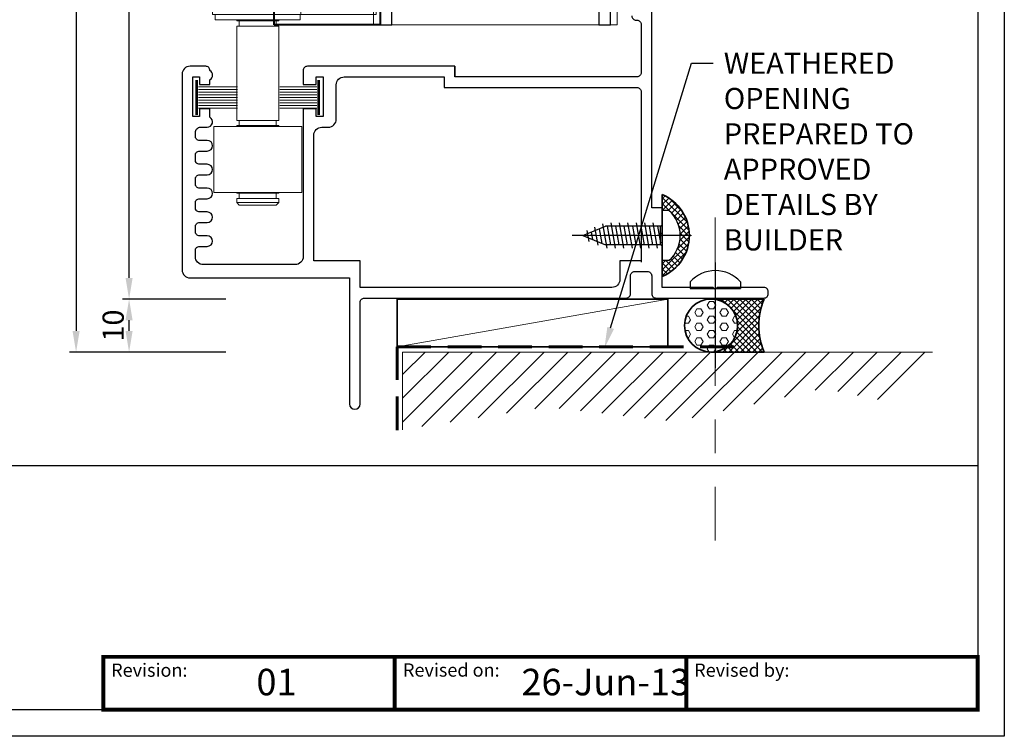
# Model space of a CAD drawing. Units: millimetres. Extents: x 1711 to 3806, y -51 to 524.
# Drawn here: x 3620 to 3806, y -51 to 84 of the extents above; entities that cross this region are included whole.
import ezdxf
from ezdxf import colors
from ezdxf.entities.mleader import LeaderData, LeaderLine
from ezdxf.math import Vec2, Vec3

# ---------------------------------------------------------------- set-up
doc = ezdxf.new("R2010")
doc.units = ezdxf.units.MM
doc.linetypes.add('CENTER', pattern=[50.8, 31.75, -6.35, 6.35, -6.35])
doc.linetypes.add('HIDDEN', pattern=[9.525, 6.35, -3.175])
doc.layers.get('DEFPOINTS').update_dxf_attribs({"color": 5})
for name, color, linetype, lineweight in [('-11 Parts & fixings', 2, 'Continuous', 30), ('dim-DET', 2, 'Continuous', 0), ('TCL00 bold', 4, 'Continuous', 60), ('TCL01 thick', 6, 'Continuous', 20), ('TCL02 thin', 1, 'Continuous', 9), ('TCL03 centre', 1, 'CENTER', 9), ('TCL04hidthin', 1, 'HIDDEN', 18), ('TCL06 text', 7, 'Continuous', 20), ('TCL07dim', 7, 'Continuous', 20), ('TCL09 extrusion', 3, 'Continuous', 40), ('TCL10 parts', 2, 'Continuous', 35)]:
    doc.layers.add(name, color=color, linetype=linetype, lineweight=lineweight)
for name, color, linetype in [('22-60837', 3, 'Continuous'), ('BORDER', 170, 'Continuous'), ('BORDER-TXT', 7, 'Continuous'), ('SCREW', 2, 'Continuous'), ('section', 3, 'Continuous')]:
    doc.layers.add(name, color=color, linetype=linetype)
doc.styles.add('Nic', font='isocpeur.ttf')
doc.styles.get("Standard").update_dxf_attribs({"font": 'isocpeur.ttf', "width": 0.8, "height": 4})
doc.dimstyles.new('1-001', dxfattribs={"dimtxt": 4, "dimasz": 4, "dimexe": 1.25, "dimexo": 1.75, "dimgap": 1, "dimtad": 1, "dimdec": 0, "dimzin": 0, "dimdsep": 46, "dimtxsty": 'Nic', "dimcen": 5, "dimclrd": 8, "dimclre": 8, "dimadec": 1, "dimazin": 0, "dimtfac": 1, "dimtdec": 0, "dimtofl": 0, "dimtmove": 0, "dimatfit": 3, "dimfxl": 0, "dimtolj": 1, "dimtzin": 0, "dimarcsym": 0})

# ---------------------------------------------------------------- blocks, each defined once
blk = doc.blocks.new('BOARDER - SYSTEM MODEL')
at = {"layer": 'BORDER', "color": 6}
blk.add_lwpolyline([(1191.47, -751.87), (2002.47, -751.87), (2002.47, -1326.87), (1191.47, -1326.87)], close=True, dxfattribs=at)
at = {"layer": 'BORDER', "color": 3, "const_width": 0.75}
for points in [[(1832.47, -1321.87), (1832.47, -1311.87), (1887.47, -1311.87), (1887.47, -1321.87)], [(1887.47, -1321.87), (1887.47, -1311.87), (1942.47, -1311.87), (1942.47, -1321.87)], [(1942.47, -1321.87), (1942.47, -1311.87), (1997.47, -1311.87), (1997.47, -1321.87)]]:
    blk.add_lwpolyline(points, close=True, dxfattribs=at)
at = {"layer": 'DEFPOINTS', "color": 0}
blk.add_line((1997.47, -1275.82), (1196.47, -1275.82), dxfattribs=at)
blk.add_lwpolyline([(1196.47, -756.87), (1997.47, -756.87), (1997.47, -1321.87), (1196.47, -1321.87)], close=True, dxfattribs=at)
at = {"layer": 'BORDER-TXT', "color": 7}
for s, p in [('Revision:', (1833.97, -1315.63)), ('Revised on: ', (1889.03, -1315.61)), ('Revised by:', (1943.97, -1315.63))]:
    blk.add_text(s, height=2.5, dxfattribs=at).set_placement(p)
blk = doc.blocks.new('*D68')
at = {"layer": 'DEFPOINTS', "color": 0, "transparency": 16777216}
for p in [(3660.7, 243.71), (3630.7, 21.44), (3660.7, 21.44)]:
    blk.add_point(p, dxfattribs=at)
at = {"layer": 'TCL07dim', "color": 8, "lineweight": -2, "transparency": 16777216}
for p, q in [((3658.95, 243.71), (3629.45, 243.71)), ((3630.7, 239.71), (3630.7, 25.44)), ((3658.95, 21.44), (3629.45, 21.44))]:
    blk.add_line(p, q, dxfattribs=at)
at = {"layer": 'TCL07dim', "color": 8, "transparency": 16777216}
for points in [[(3630.03, 239.71), (3631.37, 239.71), (3630.7, 243.71)], [(3630.03, 25.44), (3631.37, 25.44), (3630.7, 21.44)]]:
    blk.add_solid(points, dxfattribs=at)
at = {"layer": 'TCL07dim', "color": 0, "transparency": 16777216, "insert": (3627.7, 132.58), "char_height": 4, "attachment_point": 5, "rotation": 90, "style": 'Nic'}
blk.add_mtext('\\A1;O/A OPENING', dxfattribs=at)
blk = doc.blocks.new('*D69')
at = {"layer": 'DEFPOINTS', "color": 0, "transparency": 16777216}
for p in [(3640.7, 31.44), (3660.7, 31.44), (3660.7, 21.44)]:
    blk.add_point(p, dxfattribs=at)
at = {"layer": 'TCL07dim', "color": 8, "lineweight": -2, "transparency": 16777216}
for p, q in [((3658.95, 31.44), (3639.45, 31.44)), ((3640.7, 25.44), (3640.7, 27.44)), ((3658.95, 21.44), (3639.45, 21.44))]:
    blk.add_line(p, q, dxfattribs=at)
at = {"layer": 'TCL07dim', "color": 8, "transparency": 16777216}
for points in [[(3640.03, 27.44), (3641.37, 27.44), (3640.7, 31.44)], [(3640.03, 25.44), (3641.37, 25.44), (3640.7, 21.44)]]:
    blk.add_solid(points, dxfattribs=at)
at = {"layer": 'TCL07dim', "color": 0, "transparency": 16777216, "insert": (3637.7, 26.44), "char_height": 4, "attachment_point": 5, "rotation": 90, "style": 'Nic'}
blk.add_mtext('\\A1;10', dxfattribs=at)
blk = doc.blocks.new('*D70')
at = {"layer": 'DEFPOINTS', "color": 0, "transparency": 16777216}
for p in [(3640.7, 185.19), (3687.55, 185.19), (3660.7, 31.44)]:
    blk.add_point(p, dxfattribs=at)
at = {"layer": 'TCL07dim', "color": 8, "lineweight": -2, "transparency": 16777216}
for p, q in [((3685.8, 185.19), (3639.45, 185.19)), ((3640.7, 35.44), (3640.7, 181.19)), ((3658.95, 31.44), (3639.45, 31.44))]:
    blk.add_line(p, q, dxfattribs=at)
at = {"layer": 'TCL07dim', "color": 8, "transparency": 16777216}
for points in [[(3640.03, 181.19), (3641.37, 181.19), (3640.7, 185.19)], [(3640.03, 35.44), (3641.37, 35.44), (3640.7, 31.44)]]:
    blk.add_solid(points, dxfattribs=at)
at = {"layer": 'TCL07dim', "color": 0, "transparency": 16777216, "insert": (3637.7, 108.32), "char_height": 4, "attachment_point": 5, "rotation": 90, "style": 'Nic'}
blk.add_mtext('\\A1;154', dxfattribs=at)
blk = doc.blocks.new('*U15')
at = {"layer": 'TCL02 thin'}
h = blk.add_hatch(dxfattribs=at)
h.set_pattern_fill('HEX', color=256, scale=0.25, style=0)
h.set_pattern_definition([(0, (-1164.712, -844.766), (0, 1.374815), [0.79375, -1.5875]), (120, (-1164.712, -844.766), (-1.1906247, -0.6874075), [0.79375, -1.5875]), (60, (-1163.9182, -844.766), (-1.1906247, 0.6874075), [0.79375, -1.5875])])
h.paths.add_polyline_path([(-10, 0, 0.414214), (-15, -5, 1), (-5, -5, 0.414214)])
h = blk.add_hatch(dxfattribs=at)
h.set_pattern_fill('ANSI37', color=256, scale=0.25, style=0)
h.set_pattern_definition([(45, (-1164.712, -844.766), (-0.561266, 0.561266), []), (135, (-1164.712, -844.766), (-0.561266, -0.561266), [])])
h.paths.add_polyline_path([(0, 0), (-10, 0, -1), (-10, -10), (0, -10, -0.2)])
at = {"layer": 'TCL10 parts'}
blk.add_lwpolyline([(0, 0), (-10, 0, -1), (-10, -10), (0, -10, -0.2)], format="xyb", close=True, dxfattribs=at)
blk.add_circle((-10, -5), 5, dxfattribs=at)
blk = doc.blocks.new('*U34')
at = {"layer": 'TCL02 thin'}
blk.add_line((100915.29, -53817.74), (100966.33, -53808.74), dxfattribs=at)
at = {"layer": 'TCL10 parts'}
blk.add_lwpolyline([(100915.29, -53817.74), (100966.33, -53817.74), (100966.33, -53808.74), (100915.29, -53808.74)], close=True, dxfattribs=at)
blk = doc.blocks.new('A$C7870741A')
at = {"layer": 'SCREW', "color": 1, "linetype": 'CENTER', "ltscale": 0.2}
blk.add_line((0, 5.38), (0, -17), dxfattribs=at)
at = {"layer": 'SCREW', "color": 7}
for p, q in [((-4.74, 1.25), (-4.74, 0)), ((-4.74, 0), (4.74, 0)), ((4.74, 1.25), (4.74, 0)), ((-2.4, -1.78), (2.4, -0.94)), ((-1.77, -0.32), (-1.77, -10.73)), ((1.77, -0.32), (1.77, -10.73)), ((-2.4, -3.37), (2.4, -2.53)), ((-2.4, -4.96), (2.4, -4.12)), ((-2.4, -6.55), (2.4, -5.71)), ((-2.4, -8.14), (2.4, -7.3)), ((-2.4, -9.73), (2.4, -8.89)), ((-2.19, -11.29), (2.4, -10.48)), ((0, -15), (-1.77, -10.73)), ((0, -15), (1.77, -10.73)), ((-1.57, -12.77), (1.82, -12.17)), ((-0.96, -14.25), (1.11, -13.88))]:
    blk.add_line(p, q, dxfattribs=at)
at = {"layer": 'SCREW', "color": 8}
for p, q in [((1.77, -0.32), (-1.77, -0.32)), ((-1.77, -0.88), (1.39, -0.32)), ((-1.77, -2.47), (1.77, -1.84)), ((-1.77, -4.06), (1.77, -3.43)), ((-1.77, -4.06), (1.77, -3.43)), ((-1.77, -5.65), (1.77, -5.02)), ((-1.77, -7.24), (1.77, -6.61)), ((-1.77, -8.83), (1.77, -8.2)), ((-1.77, -10.42), (1.77, -9.79)), ((-1.28, -11.92), (1.48, -11.43)), ((-0.66, -13.4), (0.77, -13.15))]:
    blk.add_line(p, q, dxfattribs=at)
at = {"layer": 'SCREW', "color": 7}
blk.add_lwpolyline([(4.74, 1.25, 0.449624), (-4.74, 1.25)], format="xyb", dxfattribs=at)
for centre, start, end in [((-2.09, -0.32), 0, 90), ((2.09, -0.32), 90, 180)]:
    blk.add_arc(centre, 0.32, start, end, dxfattribs=at)
blk = doc.blocks.new('*U27')
at = {"layer": 'SCREW'}
blk.add_blockref('A$C7870741A', (0, 0), dxfattribs=at)
blk = doc.blocks.new('scr hd 10')
at = {"layer": '-11 Parts & fixings', "color": 1, "linetype": 'CENTER'}
blk.add_line((101050.75, -53944.12), (101050.75, -53964.04), dxfattribs=at)
at = {"layer": '-11 Parts & fixings', "color": 2}
for p, q in [((101046.02, -53947.79), (101046.02, -53949.04)), ((101055.49, -53947.79), (101055.49, -53949.04)), ((101046.02, -53949.04), (101055.49, -53949.04))]:
    blk.add_line(p, q, dxfattribs=at)
blk.add_lwpolyline([(101055.49, -53947.79, 0.449624), (101046.02, -53947.79)], format="xyb", dxfattribs=at)
blk = doc.blocks.new('SEAL HEAD')
at = {"layer": 'TCL02 thin'}
h = blk.add_hatch(dxfattribs=at)
h.set_pattern_fill('ANSI37', color=1, scale=0.25)
h.paths.add_polyline_path([(100986.16, -53681.12), (100989.16, -53681.12), (100989.16, -53679.87, -0.449624), (100998.63, -53679.87), (100998.63, -53681.12), (101001.62, -53681.12, 0.658654)])
at = {"layer": 'TCL10 parts'}
blk.add_lwpolyline([(100986.16, -53681.12), (101001.62, -53681.12)], dxfattribs=at)
blk.add_arc((100993.89, -53684.44), 8.42, 23.2578, 156.7422, dxfattribs=at)
blk = doc.blocks.new('bf flush long hinge sill')
at = {"layer": 'TCL02 thin', "linetype": 'Continuous'}
for p, q in [((3911.8, 233.18), (3905.8, 233.18)), ((3903.8, 230.68), (3903.8, 230.18)), ((3913.8, 230.68), (3903.8, 230.68)), ((3913.8, 230.18), (3913.8, 230.68)), ((3900.8, 229.18), (3900.8, 228.18)), ((3900.8, 229.18), (3901.41, 229.18)), ((3901.41, 229.18), (3916.8, 229.18)), ((3901.8, 230.18), (3901.8, 229.18)), ((3913.19, 230.18), (3901.8, 230.18)), ((3915.8, 230.18), (3913.19, 230.18)), ((3915.8, 229.18), (3915.8, 230.18)), ((3916.8, 228.18), (3916.8, 229.18)), ((3900.3, 228.18), (3900.3, 157.68)), ((3900.3, 228.18), (3915.68, 228.18)), ((3915.68, 228.18), (3915.68, 157.68)), ((3915.68, 228.18), (3931.15, 228.18)), ((3931.15, 228.18), (3931.15, 157.68)), ((3931.15, 228.18), (3931.35, 228.18)), ((3900.3, 157.68), (3915.68, 157.68)), ((3900.8, 157.68), (3900.8, 156.68)), ((3900.8, 156.68), (3900.8, 155.68)), ((3916.8, 156.68), (3900.8, 156.68)), ((3915.68, 157.68), (3931.15, 157.68)), ((3916.8, 156.68), (3916.8, 157.68)), ((3916.8, 155.68), (3916.8, 156.68)), ((3931.15, 157.68), (3931.35, 157.68)), ((3900.3, 155.68), (3900.3, 85.18)), ((3916.93, 155.68), (3900.3, 155.68)), ((3916.93, 85.18), (3916.93, 155.68)), ((3931.35, 155.68), (3916.93, 155.68)), ((3931.15, 85.18), (3931.15, 155.68)), ((3931.15, 85.18), (3900.3, 85.18)), ((3900.8, 85.18), (3900.8, 84.18)), ((3916.8, 84.18), (3900.8, 84.18)), ((3904.83, 84.18), (3904.83, 83.98)), ((3910.49, 83.98), (3904.83, 83.98)), ((3905.3, 83.98), (3905.3, 82.98)), ((3912.77, 83.98), (3910.49, 83.98)), ((3912.3, 82.98), (3912.3, 83.98)), ((3912.77, 83.98), (3912.77, 84.18)), ((3916.8, 84.18), (3916.8, 85.18)), ((3904.83, 82.98), (3904.83, 65.18)), ((3910.49, 82.98), (3904.83, 82.98)), ((3912.77, 82.98), (3910.49, 82.98)), ((3912.77, 65.18), (3912.77, 82.98)), ((3910.49, 65.18), (3904.83, 65.18)), ((3905.3, 65.18), (3905.3, 64.18)), ((3912.77, 65.18), (3910.49, 65.18)), ((3912.3, 64.18), (3912.3, 65.18)), ((3900.5, 64.03), (3900.5, 51.53)), ((3917.1, 64.03), (3900.5, 64.03)), ((3904.83, 64.18), (3904.83, 64.03)), ((3910.49, 64.18), (3904.83, 64.18)), ((3912.77, 64.18), (3910.49, 64.18)), ((3912.77, 64.03), (3912.77, 64.18)), ((3917.1, 51.53), (3917.1, 64.03)), ((3917.1, 51.53), (3900.5, 51.53)), ((3904.83, 51.53), (3904.83, 51.43)), ((3910.49, 51.43), (3904.83, 51.43)), ((3904.83, 50.43), (3904.83, 49.68)), ((3904.83, 50.43), (3912.77, 50.43)), ((3905.3, 51.43), (3905.3, 50.43)), ((3912.77, 51.43), (3910.49, 51.43)), ((3912.3, 50.43), (3912.3, 51.43)), ((3912.77, 51.43), (3912.77, 51.53)), ((3912.77, 49.68), (3912.77, 50.43)), ((3904.83, 49.68), (3905.33, 49.18)), ((3904.83, 49.68), (3912.77, 49.68)), ((3912.27, 49.18), (3905.33, 49.18)), ((3912.27, 49.18), (3912.77, 49.68))]:
    blk.add_line(p, q, dxfattribs=at)
for centre, start, end in [((3907.67, 229.64), 117.7498, 164.9306), ((3909.94, 229.64), 15.0694, 62.2502)]:
    blk.add_arc(centre, 4, start, end, dxfattribs=at)
blk = doc.blocks.new('*U108')
at = {"layer": '22-60837', "linetype": 'Continuous'}
for points in [[(3728.65, 126.19, -0.414222), (3729.3, 125.54), (3729.3, 83.19), (3731.55, 83.19), (3731.55, 185.19)], [(3688.05, 183.19), (3688.05, 83.19), (3690.3, 83.19), (3690.3, 125.54, -0.414214), (3690.95, 126.19), (3728.65, 126.19)]]:
    blk.add_lwpolyline(points, format="xyb", dxfattribs=at)
at = {"layer": 'dim-DET'}
for p, q in [((3653.79, 71.5), (3661.18, 71.5)), ((3653.79, 71), (3661.18, 71)), ((3676.11, 71.5), (3669.12, 71.5)), ((3676.11, 71), (3669.12, 71)), ((3653.79, 70.5), (3661.18, 70.5)), ((3653.79, 70), (3661.18, 70)), ((3653.79, 69.5), (3661.18, 69.5)), ((3653.79, 69), (3661.18, 69)), ((3676.11, 70.5), (3669.12, 70.5)), ((3676.11, 70), (3669.12, 70)), ((3676.11, 69.5), (3669.12, 69.5)), ((3676.11, 69), (3669.12, 69)), ((3653.79, 68.5), (3661.18, 68.5)), ((3653.79, 68), (3661.18, 68)), ((3653.79, 67.5), (3661.18, 67.5)), ((3676.11, 68.5), (3669.12, 68.5)), ((3676.11, 68), (3669.12, 68)), ((3676.11, 67.5), (3669.12, 67.5))]:
    blk.add_line(p, q, dxfattribs=at)
at = {"layer": 'dim-DET', "const_width": 0.5, "flags": 128}
for points in [[(3653.46, 72.82), (3653.46, 66.19)], [(3676.44, 72.82), (3676.44, 66.19)]]:
    blk.add_lwpolyline(points, dxfattribs=at)
at = {"layer": 'section'}
for points in [[(3702.15, 75.39), (3674.35, 75.39, 0.414214), (3673.55, 74.59), (3673.55, 71.94), (3676, 71.94), (3676, 73.39), (3677.3, 73.39), (3677.3, 65.89), (3676, 65.89), (3676, 67.34), (3673.55, 67.34), (3673.55, 39.44, -0.414214), (3672.05, 37.94), (3654.7, 37.94, -0.414214), (3653.2, 39.44), (3653.2, 40.59, -0.414214), (3654, 41.39), (3655.45, 41.39, 1), (3655.45, 43.39), (3654, 43.39, -0.414214), (3653.2, 44.19), (3653.2, 45.09, -0.414214), (3654, 45.89), (3655.45, 45.89, 1), (3655.45, 47.89), (3654, 47.89, -0.414214), (3653.2, 48.69), (3653.2, 49.59, -0.414214), (3654, 50.39), (3655.45, 50.39, 1), (3655.45, 52.39), (3654, 52.39, -0.414214), (3653.2, 53.19), (3653.2, 54.09, -0.414214), (3654, 54.89), (3655.45, 54.89, 1), (3655.45, 56.89), (3654, 56.89, -0.414214), (3653.2, 57.69), (3653.2, 58.59, -0.414214), (3654, 59.39), (3655.45, 59.39, 1), (3655.45, 61.39), (3654, 61.39, -0.414214), (3653.2, 62.19), (3653.2, 62.89, -0.414214), (3654.2, 63.89), (3655.45, 63.89, 0.767327), (3655.95, 65.76), (3655.95, 67.34), (3654, 67.34), (3654, 65.89), (3652.7, 65.89), (3652.7, 73.39), (3654, 73.39), (3654, 71.94), (3655.95, 71.94), (3655.95, 72.86, 0.57735), (3655.95, 74.59, 0.414214), (3655.15, 75.39), (3652.2, 75.39, 0.414214), (3650.7, 73.89), (3650.7, 36.94, 0.414214), (3652.2, 35.44), (3682.3, 35.44), (3682.3, 11.64, 1), (3684.3, 11.64), (3684.3, 30.84, -0.414214), (3685.1, 31.64), (3734.5, 31.64, 0.414214), (3735.3, 32.44), (3735.3, 35.84, -0.414214), (3736.1, 36.64), (3738.5, 36.64, -0.414214), (3739.3, 35.84), (3739.3, 32.44, 0.414214), (3740.1, 31.64), (3760.5, 31.64, 0.414214), (3761.3, 32.44), (3761.3, 32.84, 0.414214), (3760.5, 33.64), (3751.7, 33.64), (3751.3, 33.24), (3750.9, 33.64), (3741.3, 33.64), (3741.3, 43.24), (3740.9, 43.64), (3741.3, 44.04), (3741.3, 48.64), (3739.3, 48.64), (3739.3, 94.79, 0.414214)], [(3735.55, 84.89, 0.414214), (3736.35, 84.09), (3736.5, 84.09, -0.414214), (3737.3, 83.29), (3737.3, 74.19, -0.414214), (3736.5, 73.39), (3702.15, 73.39), (3702.15, 75.39)], [(3735.21, 71.39, -0.000638), (3736.5, 71.39), (3736.5, 71.39, -0.414214), (3737.3, 70.59), (3737.3, 38.64), (3733.3, 38.64), (3733.3, 35.14, -0.414214), (3731.8, 33.64), (3684.3, 33.64), (3684.3, 38.64), (3675.55, 38.64), (3675.55, 62.39, -0.414214), (3677.05, 63.89), (3678.3, 63.89, 0.414214), (3679.8, 65.39), (3679.8, 71.89, -0.414214), (3681.3, 73.39), (3700.15, 73.39), (3700.15, 71.39), (3736.5, 71.39)]]:
    blk.add_lwpolyline(points, format="xyb", dxfattribs=at)
at = {"layer": 'TCL02 thin'}
for p, q in [((3686.8, 83.19), (3686.8, 243.43)), ((3732.8, 83.19), (3732.8, 243.43))]:
    blk.add_line(p, q, dxfattribs=at)
blk.add_lwpolyline([(3686.8, 83.19), (3732.8, 83.19)], dxfattribs=at)
at = {"layer": 'TCL03 centre'}
for p, q in [((3751.3, 46.82), (3751.3, -14.13)), ((3746.79, 43.44), (3726.5, 43.44))]:
    blk.add_line(p, q, dxfattribs=at)
at = {"layer": 'TCL09 extrusion'}
for p, q in [((3688.05, 183.19), (3688.05, 83.19)), ((3668.05, 83.19), (3668.05, 86.19)), ((3688.05, 83.19), (3668.05, 83.19))]:
    blk.add_line(p, q, dxfattribs=at)
at = {"color": 1}
blk.add_blockref('scr hd 10', (-97299.45, 53982.48), dxfattribs=at)
blk.add_blockref('*U34', (-97223.99, 53840.18))
at = {"layer": 'TCL02 thin'}
blk.add_blockref('bf flush long hinge sill', (-243.83, 0), dxfattribs=at)
at = {"layer": 'TCL04hidthin', "color": 1, "rotation": 270}
blk.add_blockref('SEAL HEAD', (57422.42, 101037.33), dxfattribs=at)
at = {"layer": 'TCL10 parts', "rotation": 270}
blk.add_blockref('*U27', (3741.3, 43.44), dxfattribs=at)
at = {"layer": 'TCL10 parts'}
blk.add_blockref('*U15', (3760.5, 31.44), dxfattribs=at)

msp = doc.modelspace()

# ---------------------------------------------------------------- hatches: boundary and pattern name
at = {"layer": 'TCL02 thin'}
h = msp.add_hatch(dxfattribs=at)
h.set_pattern_fill('ANSI31', color=256)
h.set_pattern_definition([(45, (2996.8, -18.245), (-2.245064, 2.245064), [])])
h.paths.add_polyline_path([(3692.3, 21.44), (3692.3, 6.79), (3719.52, 11.08), (3743.79, 8.29), (3771.55, 14.56), (3783.55, 12.19), (3792.3, 21.44)])

# ---------------------------------------------------------------- linework, layer by layer
at = {"layer": 'section'}
msp.add_lwpolyline([(3702.15, 75.39), (3702.15, 73.39)], dxfattribs=at)
msp.add_lwpolyline([(3736.5, 71.39, -0.414214), (3737.3, 70.59), (3737.3, 38.44)], format="xyb", dxfattribs=at)
at = {"layer": 'TCL00 bold', "linetype": 'HIDDEN'}
for p, q in [((3691.3, 6.68), (3691.3, 22.44)), ((3691.3, 22.44), (3755.6, 22.44))]:
    msp.add_line(p, q, dxfattribs=at)
at = {"layer": 'TCL01 thick'}
msp.add_lwpolyline([(3792.3, 21.44), (3692.3, 21.44), (3692.3, 6.79), (3692.3, 6.79)], dxfattribs=at)

# ---------------------------------------------------------------- block references
at = {"layer": 'TCL02 thin', "color": 0}
msp.add_blockref('BOARDER - SYSTEM MODEL', (1803.35, 1275.78), dxfattribs=at)
at = {"layer": 'TCL02 thin'}
msp.add_blockref('*U108', (0, 0), dxfattribs=at)

# ---------------------------------------------------------------- texts
at = {"layer": 'BORDER-TXT', "color": 7}
for s, p in [('01', (3664.72, -43.35)), ('26-Jun-13', (3714.72, -43.35))]:
    msp.add_text(s, height=5, dxfattribs=at).set_placement(p)

# ---------------------------------------------------------------- dimensions: what is measured, and where the dimension line sits
at = {"layer": 'TCL07dim'}
dim = msp.add_linear_dim(base=(3630.7, 21.44), p1=(3660.7, 243.71), p2=(3660.7, 21.44), angle=90, text='O/A OPENING', dimstyle='1-001', dxfattribs=at)
dim.commit()
dim.dimension.update_dxf_attribs({"geometry": '*D68', "text_midpoint": (3627.7, 132.58)})
for base, p1, p2, picture, middle in [((3640.7, 185.19), (3660.7, 31.44), (3687.55, 185.19), '*D70', (3637.7, 108.32)), ((3640.7, 31.44), (3660.7, 21.44), (3660.7, 31.44), '*D69', (3637.7, 26.44))]:
    dim = msp.add_linear_dim(base=base, p1=p1, p2=p2, angle=90, dimstyle='1-001', dxfattribs=at)
    dim.commit()
    dim.dimension.update_dxf_attribs({"geometry": picture, "text_midpoint": middle})

# ---------------------------------------------------------------- leaders
at = {"layer": 'TCL06 text'}
ml = msp.add_multileader_mtext('Standard', dxfattribs=at)
ml.set_content('\\A1;WEATHERED OPENING PREPARED TO  APPROVED DETAILS BY BUILDER', color=256)
ml.set_leader_properties()
ml.build(insert=Vec2(0, 0))
ctx = ml.context
ctx.base_point, ctx.plane_origin = Vec3(3750.9, 75.97), Vec3(3525.05, -81.52)
notes = []
notes.append((ctx, [(0, (1, 1, 0), (3746.78, 75.97), (1, 0), 4.12, [(0, [(3730.39, 22.18)], 0, [])])]))
ctx.mtext.insert, ctx.mtext.width, ctx.mtext.defined_height, ctx.mtext.flow_direction = Vec3(3752.9, 77.97), 44.2717, 10.52, 5
for ctx, leaders in notes:
    for number, flags, end, landing, length, lines in leaders:
        leader = LeaderData()
        leader.index, (leader.has_last_leader_line, leader.has_dogleg_vector, leader.attachment_direction) = number, flags
        leader.last_leader_point, leader.dogleg_vector, leader.dogleg_length = Vec3(end), Vec3(landing), length
        for number, points, colour, breaks in lines:
            line = LeaderLine()
            line.index, line.vertices, line.color, line.breaks = number, Vec3.list(points), colors.encode_raw_color(colour), breaks
            leader.lines.append(line)
        ctx.leaders.append(leader)

doc.saveas('drawing.dxf')
